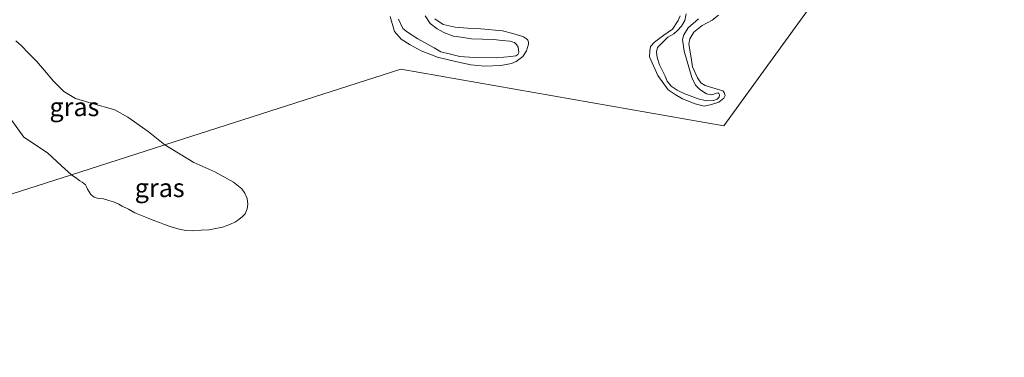
# Model space of a CAD drawing. Units: metres. Extents: x 59998 to 70006, y 418750 to 425002.
# Drawn here: x 60933 to 61067, y 421002 to 421048 of the extents above; entities that cross this region are included whole.
import ezdxf
from ezdxf.enums import TextEntityAlignment as Align

# ---------------------------------------------------------------- set-up
doc = ezdxf.new("R2010")
doc.units = ezdxf.units.M
for name, color, linetype, lineweight in [('B-ME-GW-KRUINLIJN-L-B1', 93, 'Continuous', 18), ('B-ME-IE-GRASLAND-GV-B6', 93, 'Continuous', 18), ('B-ME-IE-GRONDWERKLIJN-GROND_NIETINGERICHT-GV-B6', 253, 'Continuous', 18), ('B-ME-IE-HULPGEOMETRIE-L-B1', 53, 'Continuous', 18), ('B-ME-OB-WATERLIJN-L-B1', 133, 'OB-WATERLIJN', 18), ('B-ME-OG-WATER-GV-B6', 153, 'Continuous', 18)]:
    doc.layers.add(name, color=color, linetype=linetype, lineweight=lineweight)
doc.styles.add('NLCS-ISO', font='NLCS-ISO.TTF')
doc.linetypes.add('OB-WATERLIJN', pattern='A,10,[32,NLCS.SHX,S=2,R=0,X=0,Y=0],-12', length=22)

msp = doc.modelspace()

# ---------------------------------------------------------------- linework, layer by layer
at = {"layer": 'B-ME-GW-KRUINLIJN-L-B1'}
for points in [[(60984.383, 421047.771, 0.056), (60984.996, 421046.481, 0.05), (60985.608, 421045.998, 0.047), (60987.028, 421045.068, 0.064), (60989.257, 421043.871, 0.056), (60990.155, 421043.335, 0.045), (60991.257, 421043.042, 0.026), (60992.719, 421042.712, -0.091), (60994.658, 421042.571, -0.112), (60997.733, 421042.49, -0.112), (60999.628, 421042.704, -0.128), (61000.314, 421042.785, -0.124), (61000.594, 421042.977, -0.124), (61000.712, 421043.213, -0.114), (61000.697, 421043.626, -0.107), (61000.616, 421043.943, -0.1), (61000.395, 421044.311, -0.114), (61000.137, 421044.569, -0.11), (60999.51, 421044.754, -0.079), (60998.463, 421044.872, -0.04), (60997.298, 421044.975, -0.007), (60994.29, 421045.086, -0.007), (60992.88, 421045.3, -0.001), (60991.837, 421045.446, -0.001), (60990.656, 421045.89, -0.001), (60989.635, 421046.426, -0.001), (60988.705, 421047.145, -0.001), (60988.003, 421048.209, -0.001)], [(61023.407, 421048.47, -0.124), (61023.244, 421047.558, -0.124), (61022.799, 421046.786, -0.127), (61022.237, 421046.209, -0.139), (61021.73, 421045.78, -0.132), (61020.919, 421045.327, -0.137), (61019.539, 421043.931, -0.147), (61019.383, 421043.307, -0.124), (61019.484, 421042.535, -0.149), (61019.812, 421041.553, -0.161), (61020.56, 421040.008, -0.179), (61020.833, 421039.345, -0.179), (61021.403, 421038.651, -0.196), (61022.183, 421038.105, -0.201), (61023.251, 421037.63, -0.188), (61025.037, 421036.951, -0.186), (61026.16, 421036.701, -0.193), (61027.135, 421036.74, -0.198), (61027.603, 421036.896, -0.193), (61027.899, 421037.177, -0.191), (61027.923, 421037.497, -0.196), (61027.86, 421037.684, -0.201), (61027.736, 421037.746, -0.201), (61027.533, 421037.731, -0.201), (61026.885, 421037.489, -0.169), (61026.191, 421037.622, -0.149), (61025.294, 421038.207, -0.144), (61024.702, 421038.815, -0.139), (61024.179, 421039.837, -0.161), (61023.15, 421043.393, -0.161), (61022.9, 421045, -0.203), (61023.103, 421045.639, -0.188), (61023.696, 421046.591, -0.166), (61025.092, 421047.784, -0.127)]]:
    msp.add_polyline3d(points, dxfattribs=at)
at = {"layer": 'B-ME-IE-GRASLAND-GV-B6'}
for points in [[(60989.316, 421047.819, -0.25), (60990.464, 421047.02, -0.25), (60992.103, 421046.692, -0.25), (60993.765, 421046.524, -0.25), (60995.553, 421046.437, -0.25), (60998.511, 421046.17, -0.25), (60999.924, 421045.816, -0.25), (61000.947, 421045.508, -0.25), (61001.368, 421045.353, -0.25), (61001.773, 421045.095, -0.25), (61001.958, 421044.91, -0.25), (61002.046, 421044.645, -0.25), (61002.046, 421044.35, -0.25), (61001.781, 421043.45, -0.25), (61001.242, 421042.706, -0.25), (61000.365, 421042.02, -0.25), (60999.738, 421041.762, -0.25), (60998.263, 421041.467, -0.25), (60996.081, 421041.379, -0.25), (60994.201, 421041.563, -0.25), (60992.151, 421042.035, -0.25), (60989.681, 421042.588, -0.25), (60987.494, 421043.461, -0.25), (60985.97, 421044.271, -0.25), (60984.779, 421045.05, -0.25), (60983.866, 421046.065, -0.25), (60983.25, 421048.11, -0.25)], [(60984.383, 421047.771, 0.056), (60984.996, 421046.481, 0.05), (60985.608, 421045.998, 0.047), (60987.028, 421045.068, 0.064), (60989.257, 421043.871, 0.056), (60990.155, 421043.335, 0.045), (60991.257, 421043.042, 0.026), (60992.719, 421042.712, -0.091), (60994.658, 421042.571, -0.112), (60997.733, 421042.49, -0.112), (60999.628, 421042.704, -0.128), (61000.314, 421042.785, -0.124), (61000.594, 421042.977, -0.124), (61000.712, 421043.213, -0.114), (61000.697, 421043.626, -0.107), (61000.616, 421043.943, -0.1), (61000.395, 421044.311, -0.114), (61000.137, 421044.569, -0.11), (60999.51, 421044.754, -0.079), (60998.463, 421044.872, -0.04), (60997.298, 421044.975, -0.007), (60994.29, 421045.086, -0.007), (60992.88, 421045.3, -0.001), (60991.837, 421045.446, -0.001), (60990.656, 421045.89, -0.001), (60989.635, 421046.426, -0.001), (60988.705, 421047.145, -0.001), (60988.003, 421048.209, -0.001)], [(61027.816, 421048.318, -0.25), (61026.952, 421047.641, -0.25), (61025.598, 421046.917, -0.25), (61024.466, 421045.995, -0.25), (61023.917, 421045.073, -0.25), (61023.8, 421044.373, -0.25), (61024.115, 421042.493, -0.25), (61024.279, 421041.303, -0.25), (61024.979, 421039.785, -0.25), (61025.399, 421039.108, -0.25), (61025.983, 421038.758, -0.25), (61028.057, 421038.138, -0.25), (61028.4, 421038.045, -0.25), (61028.587, 421037.795, -0.25), (61028.712, 421037.42, -0.25), (61028.525, 421037.046, -0.25), (61027.869, 421036.515, -0.25), (61026.839, 421036.172, -0.25), (61025.872, 421035.954, -0.25), (61024.623, 421036.266, -0.25), (61022.938, 421036.952, -0.25), (61021.908, 421037.545, -0.25), (61020.972, 421038.17, -0.25), (61019.599, 421040.105, -0.25), (61018.444, 421042.633, -0.25), (61018.475, 421043.475, -0.25), (61018.6, 421044.037, -0.25), (61019.131, 421044.63, -0.25), (61020.379, 421045.566, -0.25), (61021.565, 421046.378, -0.25), (61022.314, 421047.564, -0.25), (61022.626, 421048.188, -0.25)], [(61023.407, 421048.47, -0.124), (61023.244, 421047.558, -0.124), (61022.799, 421046.786, -0.127), (61022.237, 421046.209, -0.139), (61021.73, 421045.78, -0.132), (61020.919, 421045.327, -0.137), (61019.539, 421043.931, -0.147), (61019.383, 421043.307, -0.124), (61019.484, 421042.535, -0.149), (61019.812, 421041.553, -0.161), (61020.56, 421040.008, -0.179), (61020.833, 421039.345, -0.179), (61021.403, 421038.651, -0.196), (61022.183, 421038.105, -0.201), (61023.251, 421037.63, -0.188), (61025.037, 421036.951, -0.186), (61026.16, 421036.701, -0.193), (61027.135, 421036.74, -0.198), (61027.603, 421036.896, -0.193), (61027.899, 421037.177, -0.191), (61027.923, 421037.497, -0.196), (61027.86, 421037.684, -0.201), (61027.736, 421037.746, -0.201), (61027.533, 421037.731, -0.201), (61026.885, 421037.489, -0.169), (61026.191, 421037.622, -0.149), (61025.294, 421038.207, -0.144), (61024.702, 421038.815, -0.139), (61024.179, 421039.837, -0.161), (61023.15, 421043.393, -0.161), (61022.9, 421045, -0.203), (61023.103, 421045.639, -0.188), (61023.696, 421046.591, -0.166), (61025.092, 421047.784, -0.127)], [(60932.506, 421044.81, -0.25), (60933.206, 421044.204, -0.25), (60934.263, 421043.107, -0.25), (60935.297, 421042.079, -0.25), (60936.377, 421040.799, -0.25), (60937.583, 421039.37, -0.25), (60939.019, 421037.942, -0.25), (60940.591, 421037.018, -0.25), (60942.689, 421036.348, -0.25), (60945.899, 421035.44, -0.25), (60947.677, 421034.471, -0.25), (60950.431, 421032.53, -0.25), (60952.475, 421030.886, -0.25), (60952.692, 421030.702, -0.25)], [(60952.692, 421030.702, -0.25), (60940.046, 421026.655, -0.25), (60938.667, 421027.849, -0.25), (60936.773, 421029.619, -0.25), (60933.571, 421031.753, -0.25), (60931.708, 421034.337, -0.25)], [(60940.046, 421026.655, -0.25), (60952.692, 421030.702, -0.25), (60956.619, 421028.311, -0.25), (60959.499, 421027.046, -0.25), (60962.029, 421025.664, -0.25), (60963.139, 421024.741, -0.25), (60963.558, 421024.182, -0.25), (60963.853, 421023.452, -0.25), (60963.954, 421022.684, -0.25), (60963.853, 421022.055, -0.25), (60963.574, 421021.341, -0.25), (60963.209, 421020.961, -0.25), (60962.798, 421020.642, -0.25), (60962.27, 421020.285, -0.25), (60961.517, 421019.905, -0.25), (60960.5, 421019.54, -0.25), (60959.413, 421019.308, -0.25), (60958.684, 421019.168, -0.25), (60957.628, 421019.152, -0.25), (60956.495, 421019.059, -0.25), (60955.548, 421019.106, -0.25), (60954.663, 421019.277, -0.25), (60953.546, 421019.603, -0.25), (60952.668, 421019.905, -0.25), (60951.962, 421020.162, -0.25), (60951.225, 421020.433, -0.25), (60950.418, 421020.759, -0.25), (60949.548, 421021.116, -0.25), (60948.64, 421021.512, -0.25), (60947.763, 421021.97, -0.25), (60946.917, 421022.413, -0.25), (60946.444, 421022.669, -0.25), (60945.722, 421022.971, -0.25), (60945.109, 421023.181, -0.25), (60944.394, 421023.383, -0.25), (60943.851, 421023.46, -0.25), (60943.502, 421023.499, -0.25), (60943.098, 421023.624, -0.25), (60942.64, 421023.988, -0.25), (60942.19, 421024.718, -0.25), (60942.058, 421025.036, -0.25), (60941.926, 421025.277, -0.25), (60941.468, 421025.642, -0.25), (60941.173, 421025.828, -0.25), (60940.754, 421026.154, -0.25), (60940.046, 421026.655, -0.25)]]:
    msp.add_polyline3d(points, dxfattribs=at)
at = {"layer": 'B-ME-IE-GRONDWERKLIJN-GROND_NIETINGERICHT-GV-B6'}
for points in [[(60988.003, 421048.209, -0.001), (60988.705, 421047.145, -0.001), (60989.635, 421046.426, -0.001), (60990.656, 421045.89, -0.001), (60991.837, 421045.446, -0.001), (60992.88, 421045.3, -0.001), (60994.29, 421045.086, -0.007), (60997.298, 421044.975, -0.007), (60998.463, 421044.872, -0.04), (60999.51, 421044.754, -0.079), (61000.137, 421044.569, -0.11), (61000.395, 421044.311, -0.114), (61000.616, 421043.943, -0.1), (61000.697, 421043.626, -0.107), (61000.712, 421043.213, -0.114), (61000.594, 421042.977, -0.124), (61000.314, 421042.785, -0.124), (60999.628, 421042.704, -0.128), (60997.733, 421042.49, -0.112), (60994.658, 421042.571, -0.112), (60992.719, 421042.712, -0.091), (60991.257, 421043.042, 0.026), (60990.155, 421043.335, 0.045), (60989.257, 421043.871, 0.056), (60987.028, 421045.068, 0.064), (60985.608, 421045.998, 0.047), (60984.996, 421046.481, 0.05), (60984.383, 421047.771, 0.056)], [(61025.092, 421047.784, -0.127), (61023.696, 421046.591, -0.166), (61023.103, 421045.639, -0.188), (61022.9, 421045, -0.203), (61023.15, 421043.393, -0.161), (61024.179, 421039.837, -0.161), (61024.702, 421038.815, -0.139), (61025.294, 421038.207, -0.144), (61026.191, 421037.622, -0.149), (61026.885, 421037.489, -0.169), (61027.533, 421037.731, -0.201), (61027.736, 421037.746, -0.201), (61027.86, 421037.684, -0.201), (61027.923, 421037.497, -0.196), (61027.899, 421037.177, -0.191), (61027.603, 421036.896, -0.193), (61027.135, 421036.74, -0.198), (61026.16, 421036.701, -0.193), (61025.037, 421036.951, -0.186), (61023.251, 421037.63, -0.188), (61022.183, 421038.105, -0.201), (61021.403, 421038.651, -0.196), (61020.833, 421039.345, -0.179), (61020.56, 421040.008, -0.179), (61019.812, 421041.553, -0.161), (61019.484, 421042.535, -0.149), (61019.383, 421043.307, -0.124), (61019.539, 421043.931, -0.147), (61020.919, 421045.327, -0.137), (61021.73, 421045.78, -0.132), (61022.237, 421046.209, -0.139), (61022.799, 421046.786, -0.127), (61023.244, 421047.558, -0.124), (61023.407, 421048.47, -0.124)]]:
    msp.add_polyline3d(points, dxfattribs=at)
at = {"layer": 'B-ME-IE-HULPGEOMETRIE-L-B1'}
msp.add_polyline3d([(60575.091, 420909.869, -0.25), (60940.046, 421026.655, -0.25), (60952.692, 421030.702, -0.25), (60984.73, 421040.997, -0.25), (61028.527, 421033.279, -0.25), (61048.981, 421061.514, -0.25), (61198.261, 421109.284, 0.24), (61209.93, 421113.017, 0.347)], dxfattribs=at)
at = {"layer": 'B-ME-OB-WATERLIJN-L-B1'}
for points in [[(60983.25, 421048.11, -0.25), (60983.866, 421046.065, -0.25), (60984.779, 421045.05, -0.25), (60985.97, 421044.271, -0.25), (60987.494, 421043.461, -0.25), (60989.681, 421042.588, -0.25), (60992.151, 421042.035, -0.25), (60994.201, 421041.563, -0.25), (60996.081, 421041.379, -0.25), (60998.263, 421041.467, -0.25), (60999.738, 421041.762, -0.25), (61000.365, 421042.02, -0.25), (61001.242, 421042.706, -0.25), (61001.781, 421043.45, -0.25), (61002.046, 421044.35, -0.25), (61002.046, 421044.645, -0.25), (61001.958, 421044.91, -0.25), (61001.773, 421045.095, -0.25), (61001.368, 421045.353, -0.25), (61000.947, 421045.508, -0.25), (60999.924, 421045.816, -0.25), (60998.511, 421046.17, -0.25), (60995.553, 421046.437, -0.25), (60993.765, 421046.524, -0.25), (60992.103, 421046.692, -0.25), (60990.464, 421047.02, -0.25), (60989.316, 421047.819, -0.25)], [(61022.626, 421048.188, -0.25), (61022.314, 421047.564, -0.25), (61021.565, 421046.378, -0.25), (61020.379, 421045.566, -0.25), (61019.131, 421044.63, -0.25), (61018.6, 421044.037, -0.25), (61018.475, 421043.475, -0.25), (61018.444, 421042.633, -0.25), (61019.599, 421040.105, -0.25), (61020.972, 421038.17, -0.25), (61021.908, 421037.545, -0.25), (61022.938, 421036.952, -0.25), (61024.623, 421036.266, -0.25), (61025.872, 421035.954, -0.25), (61026.839, 421036.172, -0.25), (61027.869, 421036.515, -0.25), (61028.525, 421037.046, -0.25), (61028.712, 421037.42, -0.25), (61028.587, 421037.795, -0.25), (61028.4, 421038.045, -0.25), (61028.057, 421038.138, -0.25), (61025.983, 421038.758, -0.25), (61025.399, 421039.108, -0.25), (61024.979, 421039.785, -0.25), (61024.279, 421041.303, -0.25), (61024.115, 421042.493, -0.25), (61023.8, 421044.373, -0.25), (61023.917, 421045.073, -0.25), (61024.466, 421045.995, -0.25), (61025.598, 421046.917, -0.25), (61026.952, 421047.641, -0.25), (61027.816, 421048.318, -0.25)], [(60952.692, 421030.702, -0.25), (60952.475, 421030.886, -0.25), (60950.431, 421032.53, -0.25), (60947.677, 421034.471, -0.25), (60945.899, 421035.44, -0.25), (60942.689, 421036.348, -0.25), (60940.591, 421037.018, -0.25), (60939.019, 421037.942, -0.25), (60937.583, 421039.37, -0.25), (60936.377, 421040.799, -0.25), (60935.297, 421042.079, -0.25), (60934.263, 421043.107, -0.25), (60933.206, 421044.204, -0.25), (60932.506, 421044.81, -0.25)], [(60931.708, 421034.337, -0.25), (60933.571, 421031.753, -0.25), (60936.773, 421029.619, -0.25), (60938.667, 421027.849, -0.25), (60940.046, 421026.655, -0.25)], [(60952.692, 421030.702, -0.25), (60956.619, 421028.311, -0.25), (60959.499, 421027.046, -0.25), (60962.029, 421025.664, -0.25), (60963.139, 421024.741, -0.25), (60963.558, 421024.182, -0.25), (60963.853, 421023.452, -0.25), (60963.954, 421022.684, -0.25), (60963.853, 421022.055, -0.25), (60963.574, 421021.341, -0.25), (60963.209, 421020.961, -0.25), (60962.798, 421020.642, -0.25), (60962.27, 421020.285, -0.25), (60961.517, 421019.905, -0.25), (60960.5, 421019.54, -0.25), (60959.413, 421019.308, -0.25), (60958.684, 421019.168, -0.25), (60957.628, 421019.152, -0.25), (60956.495, 421019.059, -0.25), (60955.548, 421019.106, -0.25), (60954.663, 421019.277, -0.25), (60953.546, 421019.603, -0.25), (60952.668, 421019.905, -0.25), (60951.962, 421020.162, -0.25), (60951.225, 421020.433, -0.25), (60950.418, 421020.759, -0.25), (60949.548, 421021.116, -0.25), (60948.64, 421021.512, -0.25), (60947.763, 421021.97, -0.25), (60946.917, 421022.413, -0.25), (60946.444, 421022.669, -0.25), (60945.722, 421022.971, -0.25), (60945.109, 421023.181, -0.25), (60944.394, 421023.383, -0.25), (60943.851, 421023.46, -0.25), (60943.502, 421023.499, -0.25), (60943.098, 421023.624, -0.25), (60942.64, 421023.988, -0.25), (60942.19, 421024.718, -0.25), (60942.058, 421025.036, -0.25), (60941.926, 421025.277, -0.25), (60941.468, 421025.642, -0.25), (60941.173, 421025.828, -0.25), (60940.754, 421026.154, -0.25), (60940.046, 421026.655, -0.25)]]:
    msp.add_polyline3d(points, dxfattribs=at)
at = {"layer": 'B-ME-OG-WATER-GV-B6'}
for points in [[(60940.046, 421026.655, -0.25), (60575.091, 420909.869, -0.25), (60459.271, 421253.402, -0.25)], [(60575.091, 420909.869, -0.25), (60940.046, 421026.655, -0.25), (60940.754, 421026.154, -0.25), (60941.173, 421025.828, -0.25), (60941.468, 421025.642, -0.25), (60941.926, 421025.277, -0.25), (60942.058, 421025.036, -0.25), (60942.19, 421024.718, -0.25), (60942.64, 421023.988, -0.25), (60943.098, 421023.624, -0.25), (60943.502, 421023.499, -0.25), (60943.851, 421023.46, -0.25), (60944.394, 421023.383, -0.25), (60945.109, 421023.181, -0.25), (60945.722, 421022.971, -0.25), (60946.444, 421022.669, -0.25), (60946.917, 421022.413, -0.25), (60947.763, 421021.97, -0.25), (60948.64, 421021.512, -0.25), (60949.548, 421021.116, -0.25), (60950.418, 421020.759, -0.25), (60951.225, 421020.433, -0.25), (60951.962, 421020.162, -0.25), (60952.668, 421019.905, -0.25), (60953.546, 421019.603, -0.25), (60954.663, 421019.277, -0.25), (60955.548, 421019.106, -0.25), (60956.495, 421019.059, -0.25), (60957.628, 421019.152, -0.25), (60958.684, 421019.168, -0.25), (60959.413, 421019.308, -0.25), (60960.5, 421019.54, -0.25), (60961.517, 421019.905, -0.25), (60962.27, 421020.285, -0.25), (60962.798, 421020.642, -0.25), (60963.209, 421020.961, -0.25), (60963.574, 421021.341, -0.25), (60963.853, 421022.055, -0.25), (60963.954, 421022.684, -0.25), (60963.853, 421023.452, -0.25), (60963.558, 421024.182, -0.25), (60963.139, 421024.741, -0.25), (60962.029, 421025.664, -0.25), (60959.499, 421027.046, -0.25), (60956.619, 421028.311, -0.25), (60952.692, 421030.702, -0.25), (60984.73, 421040.997, -0.25), (61028.527, 421033.279, -0.25), (61048.981, 421061.514, -0.25)], [(61048.981, 421061.514, -0.25), (61028.527, 421033.279, -0.25), (60984.73, 421040.997, -0.25), (60952.692, 421030.702, -0.25), (60952.475, 421030.886, -0.25), (60950.431, 421032.53, -0.25), (60947.677, 421034.471, -0.25), (60945.899, 421035.44, -0.25), (60942.689, 421036.348, -0.25), (60940.591, 421037.018, -0.25), (60939.019, 421037.942, -0.25), (60937.583, 421039.37, -0.25), (60936.377, 421040.799, -0.25), (60935.297, 421042.079, -0.25), (60934.263, 421043.107, -0.25), (60933.206, 421044.204, -0.25), (60932.506, 421044.81, -0.25)], [(60983.25, 421048.11, -0.25), (60983.866, 421046.065, -0.25), (60984.779, 421045.05, -0.25), (60985.97, 421044.271, -0.25), (60987.494, 421043.461, -0.25), (60989.681, 421042.588, -0.25), (60992.151, 421042.035, -0.25), (60994.201, 421041.563, -0.25), (60996.081, 421041.379, -0.25), (60998.263, 421041.467, -0.25), (60999.738, 421041.762, -0.25), (61000.365, 421042.02, -0.25), (61001.242, 421042.706, -0.25), (61001.781, 421043.45, -0.25), (61002.046, 421044.35, -0.25), (61002.046, 421044.645, -0.25), (61001.958, 421044.91, -0.25), (61001.773, 421045.095, -0.25), (61001.368, 421045.353, -0.25), (61000.947, 421045.508, -0.25), (60999.924, 421045.816, -0.25), (60998.511, 421046.17, -0.25), (60995.553, 421046.437, -0.25), (60993.765, 421046.524, -0.25), (60992.103, 421046.692, -0.25), (60990.464, 421047.02, -0.25), (60989.316, 421047.819, -0.25)], [(61022.626, 421048.188, -0.25), (61022.314, 421047.564, -0.25), (61021.565, 421046.378, -0.25), (61020.379, 421045.566, -0.25), (61019.131, 421044.63, -0.25), (61018.6, 421044.037, -0.25), (61018.475, 421043.475, -0.25), (61018.444, 421042.633, -0.25), (61019.599, 421040.105, -0.25), (61020.972, 421038.17, -0.25), (61021.908, 421037.545, -0.25), (61022.938, 421036.952, -0.25), (61024.623, 421036.266, -0.25), (61025.872, 421035.954, -0.25), (61026.839, 421036.172, -0.25), (61027.869, 421036.515, -0.25), (61028.525, 421037.046, -0.25), (61028.712, 421037.42, -0.25), (61028.587, 421037.795, -0.25), (61028.4, 421038.045, -0.25), (61028.057, 421038.138, -0.25), (61025.983, 421038.758, -0.25), (61025.399, 421039.108, -0.25), (61024.979, 421039.785, -0.25), (61024.279, 421041.303, -0.25), (61024.115, 421042.493, -0.25), (61023.8, 421044.373, -0.25), (61023.917, 421045.073, -0.25), (61024.466, 421045.995, -0.25), (61025.598, 421046.917, -0.25), (61026.952, 421047.641, -0.25), (61027.816, 421048.318, -0.25)], [(60931.708, 421034.337, -0.25), (60933.571, 421031.753, -0.25), (60936.773, 421029.619, -0.25), (60938.667, 421027.849, -0.25), (60940.046, 421026.655, -0.25)]]:
    msp.add_polyline3d(points, dxfattribs=at)

# ---------------------------------------------------------------- texts
at = {"layer": 'B-ME-IE-GRASLAND-GV-B6', "ltscale": 0.2, "style": 'NLCS-ISO'}
for p in [(60940.432, 421035.856), (60952, 421024.881)]:
    msp.add_text('gras', height=2.5, dxfattribs=at).set_placement(p, align=Align.MIDDLE_CENTER)

doc.saveas('drawing.dxf')
